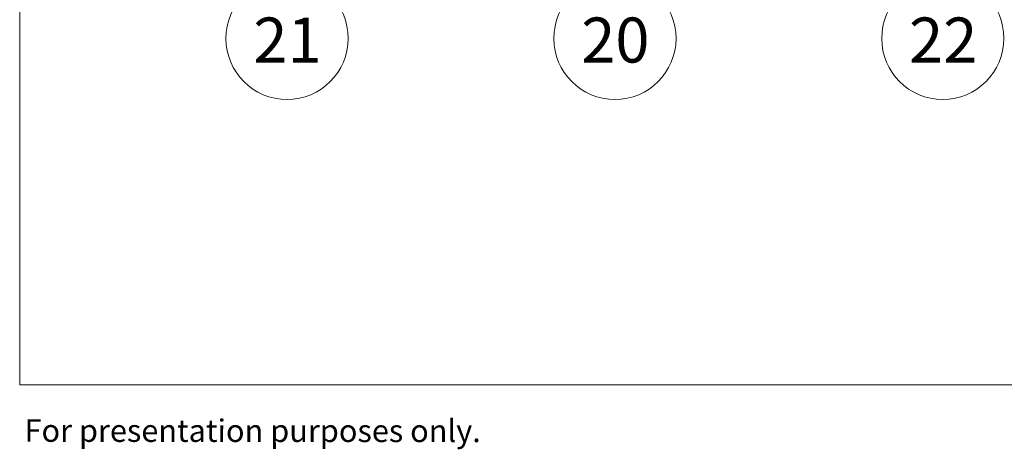
# Model space of a CAD drawing. Units: millimetres. Extents: x 10 to 588, y 4 to 410.
# Drawn here: x 10 to 103, y 4 to 44 of the extents above; entities that cross this region are included whole.
import ezdxf

# ---------------------------------------------------------------- set-up
doc = ezdxf.new("R2010")
doc.units = ezdxf.units.MM
doc.styles.add('SLDTEXTSTYLE0', font='ARIALBD.TTF', dxfattribs={"width": 0.948})
doc.styles.add('SLDTEXTSTYLE2', font='ARIAL.TTF', dxfattribs={"width": 0.9875})

# ---------------------------------------------------------------- blocks, each defined once
blk = doc.blocks.new('SW_NOTE_45')
at = {"color": 0, "linetype": 'Continuous', "lineweight": 0}
blk.add_circle((-0.074, -5.742), 5.743, dxfattribs=at)
at = {"color": 0, "linetype": 'Continuous', "lineweight": 0, "insert": (-0.035, -3.78), "char_height": 4.2333, "attachment_point": 2, "style": 'SLDTEXTSTYLE0'}
blk.add_mtext('21', dxfattribs=at)
blk = doc.blocks.new('SW_NOTE_46')
at = {"color": 0, "linetype": 'Continuous', "lineweight": 0}
blk.add_circle((5.046, -2.741), 5.743, dxfattribs=at)
at = {"color": 0, "linetype": 'Continuous', "lineweight": 0, "insert": (5.086, -0.778), "char_height": 4.2333, "attachment_point": 2, "style": 'SLDTEXTSTYLE0'}
blk.add_mtext('22', dxfattribs=at)
blk = doc.blocks.new('SW_NOTE_47')
at = {"color": 0, "linetype": 'Continuous', "lineweight": 0}
blk.add_circle((4.027, -4.095), 5.743, dxfattribs=at)
at = {"color": 0, "linetype": 'Continuous', "lineweight": 0, "insert": (4.066, -2.132), "char_height": 4.2333, "attachment_point": 2, "style": 'SLDTEXTSTYLE0'}
blk.add_mtext('20', dxfattribs=at)

msp = doc.modelspace()

# ---------------------------------------------------------------- linework, layer by layer
at = {"color": 7, "linetype": 'Continuous', "lineweight": 15}
for p, q in [((10, 10), (10, 410)), ((584.545, 10), (10, 10))]:
    msp.add_line(p, q, dxfattribs=at)

# ---------------------------------------------------------------- block references
at = {"color": 7, "linetype": 'Continuous', "lineweight": 0}
for name, p in [('SW_NOTE_45', (35.204, 48.301)), ('SW_NOTE_47', (61.922, 46.653)), ('SW_NOTE_46', (91.72, 45.3))]:
    msp.add_blockref(name, p, dxfattribs=at)

# ---------------------------------------------------------------- texts
at = {"color": 7, "linetype": 'Continuous', "lineweight": 0, "insert": (10.457, 6.753), "char_height": 2.11667, "attachment_point": 1, "rotation": 359.96, "style": 'SLDTEXTSTYLE2'}
msp.add_mtext('For presentation purposes only.', dxfattribs=at)

doc.saveas('drawing.dxf')
